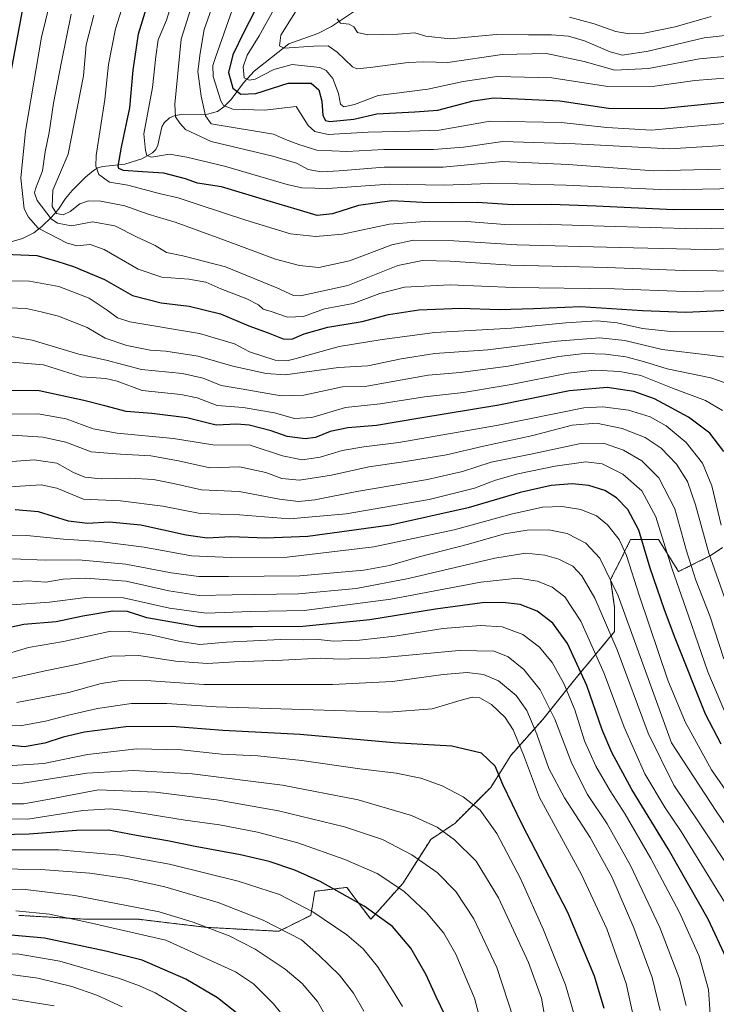
# Model space of a CAD drawing. Units: metres. Extents: x 613657 to 617089, y 4766391 to 4768762.
# Drawn here: x 615500 to 615745, y 4767214 to 4767560 of the extents above; entities that cross this region are included whole.
import ezdxf

# ---------------------------------------------------------------- set-up
doc = ezdxf.new("R2010")
doc.units = ezdxf.units.M
doc.header["$MEASUREMENT"] = 0
doc.linetypes.add('TRAZOS', pattern=[0.75, 0.5, -0.25])
for name, color, linetype, lineweight in [('Arbolado forestal', 92, 'TRAZOS', 0), ('Arbolado forestal CxS', 92, 'Continuous', 0), ('Corriente natural lineal', 142, 'Continuous', 13), ('Curva de nivel maestra', 36, 'Continuous', 30), ('Curva de nivel normal', 36, 'Continuous', 0), ('Pastizal CxS', 92, 'Continuous', 0)]:
    doc.layers.add(name, color=color, linetype=linetype, lineweight=lineweight)

# ---------------------------------------------------------------- blocks, each defined once
blk = doc.blocks.new('*U151')
at = {"layer": 'Arbolado forestal CxS', "color": 92, "linetype": 'Continuous', "lineweight": 0}
blk.add_polyline3d([(615747.16, 4767374.69, 1105.73), (615744.22, 4767372.73, 1108.07), (615742.94, 4767371.88, 1109.15), (615731.68, 4767366.25, 1118.5), (615724.65, 4767377.5, 1120.71), (615714.8, 4767377.5, 1127.72), (615712.8, 4767373.5, 1129.74), (615712.15, 4767372.2, 1130.42), (615707.77, 4767363.44, 1134.98), (615709.18, 4767353.6, 1136.44), (615709.18, 4767345.16, 1138.54), (615695.11, 4767328.29, 1151.92), (615683.86, 4767314.23, 1162.34), (615672.6, 4767301.57, 1172.18), (615665.57, 4767290.33, 1176.6), (615652.91, 4767277.67, 1183.05), (615644.47, 4767272.05, 1186.56), (615634.62, 4767256.58, 1193.99), (615623.37, 4767243.93, 1200.95), (615614.93, 4767255.17, 1198.75), (615605.93, 4767254.05, 1201.27), (615603.67, 4767253.77, 1201.79), (615602.27, 4767245.33, 1205.56), (615591.01, 4767239.71, 1210.29), (615565.69, 4767241.11, 1214.67), (615541.78, 4767243.93, 1217.54), (615523.5, 4767243.93, 1218.99), (615499.58, 4767245.33, 1220.72)], dxfattribs=at)
blk = doc.blocks.new('*U152')
at = {"layer": 'Pastizal CxS', "color": 92, "linetype": 'Continuous', "lineweight": 0}
blk.add_polyline3d([(615499.58, 4767245.33, 1220.72), (615523.5, 4767243.93, 1218.99), (615541.78, 4767243.93, 1217.54), (615565.69, 4767241.11, 1214.67), (615591.01, 4767239.71, 1210.29), (615602.27, 4767245.33, 1205.56), (615603.67, 4767253.77, 1201.79), (615605.93, 4767254.05, 1201.27), (615614.93, 4767255.17, 1198.75), (615623.37, 4767243.93, 1200.95), (615634.62, 4767256.58, 1193.99), (615644.47, 4767272.05, 1186.56), (615652.91, 4767277.67, 1183.05), (615665.57, 4767290.33, 1176.6), (615672.6, 4767301.57, 1172.18), (615683.86, 4767314.23, 1162.34), (615695.11, 4767328.29, 1151.92), (615709.18, 4767345.16, 1138.54), (615709.18, 4767353.6, 1136.44), (615707.77, 4767363.44, 1134.98), (615712.15, 4767372.2, 1130.42), (615712.8, 4767373.5, 1129.74), (615714.8, 4767377.5, 1127.72), (615724.65, 4767377.5, 1120.71), (615731.68, 4767366.25, 1118.5), (615742.94, 4767371.88, 1109.15), (615744.22, 4767372.73, 1108.07), (615747.16, 4767374.69, 1105.73)], dxfattribs=at)
blk = doc.blocks.new('*U155')
at = {"layer": 'Curva de nivel normal', "color": 36, "linetype": 'Continuous', "lineweight": 0}
blk.add_polyline3d([(615598.42, 4767202.69, 1220), (615589.12, 4767214.16, 1220), (615582.05, 4767221.28, 1220), (615575.75, 4767225.45, 1220), (615551.26, 4767236.58, 1220), (615524, 4767242.77, 1220), (615510.3, 4767245.74, 1220), (615498.47, 4767246.9, 1220)], dxfattribs=at)
blk = doc.blocks.new('*U156')
at = {"layer": 'Curva de nivel normal', "color": 36, "linetype": 'Continuous', "lineweight": 0}
blk.add_polyline3d([(615747.95, 4767450.68, 1080), (615729.95, 4767450.59, 1080), (615718.95, 4767451.73, 1080), (615710.05, 4767453.82, 1080), (615703.03, 4767454.49, 1080), (615692.04, 4767453.76, 1080), (615672.94, 4767451.92, 1080), (615645.87, 4767450.4, 1080), (615627.32, 4767447.92, 1080), (615612.3, 4767445.46, 1080), (615596.7, 4767441.08, 1080), (615593.83, 4767440.37, 1080), (615589.76, 4767440.68, 1080), (615580.72, 4767443.61, 1080), (615575.38, 4767446.35, 1080), (615563.15, 4767450.05, 1080), (615538.65, 4767454.13, 1080), (615534.2, 4767455.5, 1080), (615530.61, 4767458.24, 1080), (615524.26, 4767462.42, 1080), (615513.59, 4767466.6, 1080), (615503.33, 4767468.44, 1080), (615495, 4767468.56, 1080)], dxfattribs=at)
blk = doc.blocks.new('*U159')
at = {"layer": 'Curva de nivel normal', "color": 36, "linetype": 'Continuous', "lineweight": 0}
blk.add_polyline3d([(615565.31, 4767581.17, 1040), (615556.64, 4767553.6, 1040), (615554.38, 4767530.66, 1040), (615554.61, 4767526.18, 1040), (615556.21, 4767524.06, 1040), (615558.16, 4767521.76, 1040), (615567.23, 4767517.58, 1040), (615588.92, 4767512.36, 1040), (615597.27, 4767509.92, 1040), (615601.4, 4767507.74, 1040), (615605.91, 4767506.91, 1040), (615612.24, 4767507.2, 1040), (615628.06, 4767508.56, 1040), (615648.88, 4767508.55, 1040), (615669.7, 4767510.48, 1040), (615692.8, 4767509.45, 1040), (615722.92, 4767507.27, 1040), (615746.38, 4767507.78, 1040)], dxfattribs=at)
blk = doc.blocks.new('*U161')
at = {"layer": 'Curva de nivel normal', "color": 36, "linetype": 'Continuous', "lineweight": 0}
blk.add_polyline3d([(615715.89, 4767209.06, 1170), (615713.27, 4767221.4, 1170), (615706.42, 4767240.61, 1170), (615697.46, 4767259.75, 1170), (615682.74, 4767286.81, 1170), (615677.06, 4767301.75, 1170), (615673.45, 4767310.6, 1170), (615670.6, 4767314.94, 1170), (615665.79, 4767319.45, 1170), (615661.74, 4767321.79, 1170), (615659.08, 4767322.05, 1170), (615654.3, 4767320.8, 1170), (615644.94, 4767317.92, 1170), (615629.6, 4767316.79, 1170), (615599.36, 4767317.8, 1170), (615568.94, 4767318.69, 1170), (615551.67, 4767319.8, 1170), (615539.17, 4767319.81, 1170), (615527.25, 4767318.06, 1170), (615517.51, 4767315.92, 1170), (615508.88, 4767313.62, 1170), (615500.03, 4767312.04, 1170), (615494.08, 4767312.2, 1170)], dxfattribs=at)
blk = doc.blocks.new('*U167')
at = {"layer": 'Curva de nivel normal', "color": 36, "linetype": 'Continuous', "lineweight": 0}
blk.add_polyline3d([(615751.68, 4767441.23, 1085), (615741.74, 4767442.52, 1085), (615725.92, 4767444.34, 1085), (615712.73, 4767447.6, 1085), (615703.95, 4767448.5, 1085), (615688.78, 4767447.32, 1085), (615664.55, 4767444.32, 1085), (615645.9, 4767443.01, 1085), (615634.08, 4767441.14, 1085), (615622.38, 4767438.63, 1085), (615612.04, 4767438.1, 1085), (615593.29, 4767435.51, 1085), (615586.57, 4767435.93, 1085), (615574.89, 4767438.5, 1085), (615562.62, 4767442.02, 1085), (615551.31, 4767443.8, 1085), (615545.8, 4767444.19, 1085), (615537.56, 4767445.79, 1085), (615529.9, 4767448.4, 1085), (615523.61, 4767452.09, 1085), (615513.46, 4767456.14, 1085), (615507.4, 4767457.62, 1085), (615502.08, 4767458.82, 1085), (615493.14, 4767459.15, 1085)], dxfattribs=at)
blk = doc.blocks.new('*U168')
at = {"layer": 'Curva de nivel normal', "color": 36, "linetype": 'Continuous', "lineweight": 0}
blk.add_polyline3d([(615748.99, 4767353.82, 1110), (615742.34, 4767372.76, 1110), (615737.66, 4767389.76, 1110), (615734.81, 4767397.9, 1110), (615730.98, 4767404.08, 1110), (615725.55, 4767409.65, 1110), (615719.95, 4767413.37, 1110), (615711.82, 4767416.58, 1110), (615702.75, 4767418.51, 1110), (615694.28, 4767417.71, 1110), (615680.34, 4767414.1, 1110), (615663.04, 4767410.35, 1110), (615650.04, 4767407.33, 1110), (615634.92, 4767404.83, 1110), (615622.68, 4767403.15, 1110), (615609.58, 4767400.18, 1110), (615598.3, 4767398.38, 1110), (615592.1, 4767399.04, 1110), (615586.4, 4767401.14, 1110), (615577.22, 4767403.07, 1110), (615566.72, 4767402.74, 1110), (615555.71, 4767405.21, 1110), (615545.93, 4767406.93, 1110), (615535.35, 4767407.61, 1110), (615525.01, 4767408.41, 1110), (615516.09, 4767411.8, 1110), (615507.99, 4767413.54, 1110), (615497.25, 4767414.19, 1110)], dxfattribs=at)
blk = doc.blocks.new('*U177')
at = {"layer": 'Curva de nivel normal', "color": 36, "linetype": 'Continuous', "lineweight": 0}
blk.add_polyline3d([(615685.61, 4767203.37, 1185), (615683.44, 4767216.19, 1185), (615678.83, 4767228.73, 1185), (615668.28, 4767251.54, 1185), (615660.42, 4767264.34, 1185), (615652.82, 4767271.9, 1185), (615646.76, 4767276.33, 1185), (615637.68, 4767280.46, 1185), (615618.96, 4767285.99, 1185), (615592.27, 4767291.1, 1185), (615560.52, 4767295.13, 1185), (615539.87, 4767296.3, 1185), (615523.49, 4767295.38, 1185), (615500.96, 4767291.87, 1185), (615477.27, 4767291.44, 1185)], dxfattribs=at)
blk = doc.blocks.new('*U179')
at = {"layer": 'Curva de nivel normal', "color": 36, "linetype": 'Continuous', "lineweight": 0}
blk.add_polyline3d([(615770.65, 4767501.35, 1045), (615727.82, 4767500.59, 1045), (615692.1, 4767502.21, 1045), (615675.07, 4767502.68, 1045), (615665.3, 4767502.78, 1045), (615649.05, 4767502.2, 1045), (615629.88, 4767502.52, 1045), (615608.27, 4767500.98, 1045), (615599.06, 4767501.31, 1045), (615593.94, 4767502.48, 1045), (615571.95, 4767508.82, 1045), (615558.66, 4767512.04, 1045), (615552.61, 4767513.15, 1045), (615546.27, 4767512.07, 1045), (615544.59, 4767512.68, 1045), (615544.06, 4767514.44, 1045), (615543.51, 4767520.3, 1045), (615546.6, 4767536.49, 1045), (615547.7, 4767547.47, 1045), (615548.58, 4767553.31, 1045), (615551.45, 4767560.19, 1045), (615554.15, 4767569.05, 1045)], dxfattribs=at)
blk = doc.blocks.new('*U180')
at = {"layer": 'Curva de nivel normal', "color": 36, "linetype": 'Continuous', "lineweight": 0}
blk.add_polyline3d([(615755.49, 4767266.49, 1135), (615744.88, 4767282.03, 1135), (615729.22, 4767306.03, 1135), (615710.42, 4767357.77, 1135), (615704.02, 4767371.02, 1135), (615699.04, 4767376.3, 1135), (615692.51, 4767379.6, 1135), (615685.97, 4767380.9, 1135), (615678.36, 4767380.81, 1135), (615670.42, 4767379.55, 1135), (615657.8, 4767375.88, 1135), (615640.38, 4767371.48, 1135), (615629.98, 4767368.45, 1135), (615620.98, 4767366.8, 1135), (615598.45, 4767364.81, 1135), (615573.27, 4767364.53, 1135), (615562.83, 4767364.5, 1135), (615553.16, 4767365.84, 1135), (615537.15, 4767368.89, 1135), (615520.59, 4767370.44, 1135), (615508.93, 4767370.24, 1135), (615497.26, 4767370.74, 1135)], dxfattribs=at)
blk = doc.blocks.new('*U186')
at = {"layer": 'Curva de nivel normal', "color": 36, "linetype": 'Continuous', "lineweight": 0}
blk.add_polyline3d([(615673.6, 4767208.99, 1190), (615667.74, 4767226.99, 1190), (615659.68, 4767244.09, 1190), (615653.31, 4767253.73, 1190), (615646.75, 4767260.39, 1190), (615637.82, 4767266.64, 1190), (615627.46, 4767271.96, 1190), (615614.12, 4767276.5, 1190), (615590.94, 4767282.12, 1190), (615569.04, 4767285.99, 1190), (615547.6, 4767288.65, 1190), (615527.59, 4767289.52, 1190), (615510.93, 4767286.28, 1190), (615501.32, 4767284.61, 1190), (615492.74, 4767284.57, 1190)], dxfattribs=at)
blk = doc.blocks.new('*U189')
at = {"layer": 'Curva de nivel normal', "color": 36, "linetype": 'Continuous', "lineweight": 0}
blk.add_polyline3d([(615747.59, 4767335.58, 1115), (615742.68, 4767350.66, 1115), (615737.75, 4767363.28, 1115), (615734.4, 4767373.61, 1115), (615730.34, 4767388.31, 1115), (615724.73, 4767399.19, 1115), (615718.72, 4767405.24, 1115), (615712.25, 4767409.01, 1115), (615705.26, 4767411.38, 1115), (615696.73, 4767411.25, 1115), (615679.65, 4767407.6, 1115), (615665.78, 4767404.71, 1115), (615655.6, 4767401.49, 1115), (615643.29, 4767398.65, 1115), (615618.51, 4767394.46, 1115), (615603.72, 4767391.49, 1115), (615597.92, 4767390.87, 1115), (615591.27, 4767391.76, 1115), (615577.12, 4767394.45, 1115), (615563.81, 4767395.02, 1115), (615553.93, 4767397.2, 1115), (615546.93, 4767398.63, 1115), (615538.59, 4767399.17, 1115), (615528.47, 4767398.93, 1115), (615522.75, 4767399.42, 1115), (615518.8, 4767401.15, 1115), (615512.93, 4767404.41, 1115), (615504.93, 4767405.53, 1115), (615495.59, 4767404.81, 1115)], dxfattribs=at)
blk = doc.blocks.new('*U190')
at = {"layer": 'Curva de nivel normal', "color": 36, "linetype": 'Continuous', "lineweight": 0}
blk.add_polyline3d([(615758.96, 4767273.91, 1130), (615743.28, 4767296.55, 1130), (615734.03, 4767313.45, 1130), (615727.86, 4767328.03, 1130), (615717.96, 4767357.64, 1130), (615713.34, 4767371.95, 1130), (615710.75, 4767377.6, 1130), (615706.71, 4767382.66, 1130), (615702.79, 4767385.88, 1130), (615697.33, 4767388.1, 1130), (615690.67, 4767389.1, 1130), (615683.78, 4767388.88, 1130), (615672.74, 4767386.51, 1130), (615652.73, 4767380.92, 1130), (615624.42, 4767374.96, 1130), (615593.94, 4767371.38, 1130), (615574.27, 4767371.2, 1130), (615560.26, 4767371.83, 1130), (615543.59, 4767374.81, 1130), (615527.93, 4767376.86, 1130), (615515.26, 4767377.69, 1130), (615502.4, 4767378.97, 1130), (615487.24, 4767379.24, 1130)], dxfattribs=at)
blk = doc.blocks.new('*U198')
at = {"layer": 'Curva de nivel normal', "color": 36, "linetype": 'Continuous', "lineweight": 0}
blk.add_polyline3d([(615517.94, 4767562.34, 1065), (615514.56, 4767545.54, 1065), (615511.71, 4767531.05, 1065), (615510.2, 4767520.72, 1065), (615508.85, 4767513.93, 1065), (615507.92, 4767507.25, 1065), (615505.45, 4767500.9, 1065), (615505.11, 4767499.54, 1065), (615505.96, 4767496.83, 1065), (615510.93, 4767490.37, 1065), (615513.19, 4767488.87, 1065), (615518.04, 4767487.84, 1065), (615525.44, 4767489.32, 1065), (615533.35, 4767487.83, 1065), (615540.92, 4767484.03, 1065), (615547.54, 4767480.99, 1065), (615551.46, 4767478.54, 1065), (615557.27, 4767477.34, 1065), (615572.27, 4767473.48, 1065), (615590.27, 4767466.12, 1065), (615596.22, 4767463.43, 1065), (615598.6, 4767463.31, 1065), (615615.27, 4767466.95, 1065), (615632.88, 4767473.9, 1065), (615641.6, 4767475.66, 1065), (615651.27, 4767475.43, 1065), (615672.6, 4767474.05, 1065), (615706.55, 4767473.25, 1065), (615733.37, 4767472.12, 1065), (615756.86, 4767471.96, 1065)], dxfattribs=at)
blk = doc.blocks.new('*U200')
at = {"layer": 'Curva de nivel normal', "color": 36, "linetype": 'Continuous', "lineweight": 0}
blk.add_polyline3d([(615574.62, 4767563.75, 1030), (615568.81, 4767547.48, 1030), (615567.82, 4767544.34, 1030), (615567.9, 4767540.38, 1030), (615570.56, 4767531.88, 1030), (615571.57, 4767530.25, 1030), (615574.84, 4767528.93, 1030), (615585.97, 4767528.56, 1030), (615597.1, 4767529.88, 1030), (615601.3, 4767523.22, 1030), (615603.69, 4767521.09, 1030), (615608.41, 4767519.96, 1030), (615622.45, 4767520.78, 1030), (615637.13, 4767521.24, 1030), (615647.4, 4767521.51, 1030), (615665.32, 4767524.76, 1030), (615690.32, 4767524.21, 1030), (615706.45, 4767522.42, 1030), (615722.1, 4767521.51, 1030), (615737.37, 4767522.96, 1030), (615767.39, 4767525.52, 1030)], dxfattribs=at)
blk = doc.blocks.new('*U202')
at = {"layer": 'Curva de nivel normal', "color": 36, "linetype": 'Continuous', "lineweight": 0}
blk.add_polyline3d([(615491.95, 4767336.3, 1155), (615502.93, 4767339.52, 1155), (615515.26, 4767341.7, 1155), (615531.93, 4767345.24, 1155), (615538.26, 4767345.2, 1155), (615545.93, 4767344.02, 1155), (615556.26, 4767341.61, 1155), (615563.27, 4767340.63, 1155), (615572.6, 4767341.48, 1155), (615591.6, 4767342.4, 1155), (615599.6, 4767342.23, 1155), (615604.94, 4767342.33, 1155), (615610.26, 4767341.82, 1155), (615619.44, 4767342.12, 1155), (615631.78, 4767343.54, 1155), (615648.84, 4767346.2, 1155), (615662.03, 4767347.34, 1155), (615669.6, 4767346.77, 1155), (615676.89, 4767344.08, 1155), (615682.75, 4767339.66, 1155), (615687.22, 4767334.23, 1155), (615691.27, 4767326.94, 1155), (615695.14, 4767317.57, 1155), (615698.61, 4767306.7, 1155), (615702.54, 4767297.78, 1155), (615707.57, 4767289.16, 1155), (615712.9, 4767280.93, 1155), (615721.85, 4767265.38, 1155), (615732, 4767246.36, 1155), (615738.94, 4767231.02, 1155), (615742.22, 4767219.22, 1155), (615743.01, 4767207.22, 1155)], dxfattribs=at)
blk = doc.blocks.new('*U203')
at = {"layer": 'Curva de nivel normal', "color": 36, "linetype": 'Continuous', "lineweight": 0}
blk.add_polyline3d([(615768.83, 4767487.59, 1055), (615738.12, 4767486.78, 1055), (615705.44, 4767487.79, 1055), (615682.94, 4767488.44, 1055), (615670.58, 4767488.31, 1055), (615657.2, 4767489.46, 1055), (615643.92, 4767489.52, 1055), (615629.94, 4767488.5, 1055), (615613.38, 4767484.93, 1055), (615604.04, 4767484.14, 1055), (615595.1, 4767485.13, 1055), (615579.37, 4767489.9, 1055), (615563.04, 4767495.22, 1055), (615555.59, 4767497.72, 1055), (615549.42, 4767499.17, 1055), (615537.9, 4767502.18, 1055), (615531.44, 4767503.23, 1055), (615527.72, 4767505.93, 1055), (615526.58, 4767508.9, 1055), (615526.78, 4767512.57, 1055), (615529.81, 4767532.35, 1055), (615531.07, 4767544.61, 1055), (615533.54, 4767557.18, 1055), (615538.54, 4767573.26, 1055)], dxfattribs=at)
blk = doc.blocks.new('*U209')
at = {"layer": 'Curva de nivel normal', "color": 36, "linetype": 'Continuous', "lineweight": 0}
blk.add_polyline3d([(615734.3, 4767213.6, 1160), (615731.89, 4767223.36, 1160), (615725.05, 4767241.07, 1160), (615714.76, 4767262.86, 1160), (615706.59, 4767277.48, 1160), (615699.64, 4767287.85, 1160), (615694.1, 4767298.78, 1160), (615688.12, 4767314.37, 1160), (615683.02, 4767324.7, 1160), (615677.27, 4767331.86, 1160), (615671.66, 4767336.32, 1160), (615666.82, 4767338.27, 1160), (615654.5, 4767338.54, 1160), (615626.66, 4767335.87, 1160), (615612.45, 4767335.41, 1160), (615605.6, 4767335.76, 1160), (615592.27, 4767335.04, 1160), (615575.53, 4767334.48, 1160), (615565.96, 4767333.88, 1160), (615554.72, 4767334.72, 1160), (615541.75, 4767336.74, 1160), (615532.13, 4767336.45, 1160), (615520.26, 4767333.73, 1160), (615509.43, 4767331.49, 1160), (615493.01, 4767327.8, 1160)], dxfattribs=at)
blk = doc.blocks.new('*U212')
at = {"layer": 'Curva de nivel normal', "color": 36, "linetype": 'Continuous', "lineweight": 0}
blk.add_polyline3d([(615751.64, 4767243.72, 1145), (615740.8, 4767261.42, 1145), (615732.62, 4767274.8, 1145), (615726.96, 4767283.1, 1145), (615719.77, 4767295.15, 1145), (615712.54, 4767311.5, 1145), (615705.49, 4767330.42, 1145), (615697.25, 4767348.83, 1145), (615691.7, 4767357.38, 1145), (615687.18, 4767360.79, 1145), (615682, 4767362.94, 1145), (615675.06, 4767363.96, 1145), (615662.08, 4767362.48, 1145), (615630.42, 4767356.57, 1145), (615599.99, 4767352.53, 1145), (615581.13, 4767352.17, 1145), (615565.48, 4767351.66, 1145), (615552.59, 4767353.36, 1145), (615536.36, 4767357.04, 1145), (615523.1, 4767357.17, 1145), (615510.32, 4767355.52, 1145), (615497.07, 4767354.6, 1145)], dxfattribs=at)
blk = doc.blocks.new('*U217')
at = {"layer": 'Curva de nivel normal', "color": 36, "linetype": 'Continuous', "lineweight": 0}
blk.add_polyline3d([(615693.3, 4767561.34, 1005), (615701.94, 4767558.96, 1005), (615709.6, 4767556.2, 1005), (615714.28, 4767555.45, 1005), (615719.55, 4767555.67, 1005), (615730.44, 4767557.94, 1005), (615743.08, 4767561.52, 1005)], dxfattribs=at)
blk = doc.blocks.new('*U221')
at = {"layer": 'Curva de nivel normal', "color": 36, "linetype": 'Continuous', "lineweight": 0}
blk.add_polyline3d([(615664.28, 4767199.56, 1195), (615659.81, 4767216.16, 1195), (615653.26, 4767231.63, 1195), (615649.04, 4767239.02, 1195), (615643, 4767246.36, 1195), (615635.01, 4767253.84, 1195), (615625.58, 4767260.01, 1195), (615614.22, 4767264.98, 1195), (615597.7, 4767270.79, 1195), (615583.47, 4767274.56, 1195), (615570.09, 4767277.2, 1195), (615558.04, 4767278.84, 1195), (615537.13, 4767282.24, 1195), (615531.7, 4767282.77, 1195), (615522.05, 4767282.17, 1195), (615502.69, 4767279.17, 1195), (615488.27, 4767279.38, 1195)], dxfattribs=at)
blk = doc.blocks.new('*U222')
at = {"layer": 'Curva de nivel normal', "color": 36, "linetype": 'Continuous', "lineweight": 0}
blk.add_polyline3d([(615589.86, 4767565.09, 1020), (615584.08, 4767554.69, 1020), (615579.87, 4767547.9, 1020), (615578.42, 4767543.81, 1020), (615578.85, 4767539.98, 1020), (615580.6, 4767539.09, 1020), (615582.67, 4767539.45, 1020), (615589.22, 4767542.88, 1020), (615595.68, 4767544.68, 1020), (615605.46, 4767543.56, 1020), (615607.63, 4767542.56, 1020), (615610.04, 4767539.72, 1020), (615612.06, 4767534.38, 1020), (615612.74, 4767530.64, 1020), (615613.84, 4767529.76, 1020), (615617.62, 4767530.62, 1020), (615625.98, 4767533.71, 1020), (615643.41, 4767536, 1020), (615655.9, 4767538.64, 1020), (615667.83, 4767540.4, 1020), (615687.04, 4767539.95, 1020), (615706.72, 4767536.86, 1020), (615723.37, 4767536.97, 1020), (615737.38, 4767538.98, 1020), (615755.28, 4767540.38, 1020)], dxfattribs=at)
blk = doc.blocks.new('*U223')
at = {"layer": 'Curva de nivel normal', "color": 36, "linetype": 'Continuous', "lineweight": 0}
blk.add_polyline3d([(615747.13, 4767422.98, 1095), (615741.16, 4767426.4, 1095), (615729.52, 4767430.82, 1095), (615718.37, 4767435.24, 1095), (615710.97, 4767436.61, 1095), (615702.17, 4767437.1, 1095), (615692.8, 4767436.03, 1095), (615672.74, 4767432.02, 1095), (615655.95, 4767429.3, 1095), (615642.32, 4767427.68, 1095), (615626.62, 4767425.24, 1095), (615614.53, 4767423.99, 1095), (615602.59, 4767420.51, 1095), (615596.58, 4767420.14, 1095), (615589.45, 4767422.07, 1095), (615578.42, 4767423.97, 1095), (615569.34, 4767424.68, 1095), (615562.26, 4767427.37, 1095), (615556.59, 4767428.51, 1095), (615542.91, 4767429.99, 1095), (615534.19, 4767433.26, 1095), (615530.16, 4767434.21, 1095), (615521.62, 4767434.8, 1095), (615508.2, 4767439, 1095), (615496.93, 4767439.93, 1095)], dxfattribs=at)
blk = doc.blocks.new('*U224')
at = {"layer": 'Curva de nivel normal', "color": 36, "linetype": 'Continuous', "lineweight": 0}
blk.add_polyline3d([(615495.54, 4767297.97, 1180), (615508.3, 4767298.76, 1180), (615523.68, 4767301.87, 1180), (615541.06, 4767303.85, 1180), (615556.79, 4767303.5, 1180), (615570.89, 4767302.04, 1180), (615583.64, 4767301.4, 1180), (615599.17, 4767299.86, 1180), (615619.49, 4767296.91, 1180), (615632.28, 4767295.32, 1180), (615641.03, 4767293.58, 1180), (615648.53, 4767290.9, 1180), (615655.9, 4767287, 1180), (615661.86, 4767282.33, 1180), (615667.78, 4767274.15, 1180), (615676.09, 4767258.35, 1180), (615684.2, 4767240.24, 1180), (615691.92, 4767220.87, 1180), (615696.77, 4767204.02, 1180)], dxfattribs=at)
blk = doc.blocks.new('*U228')
at = {"layer": 'Curva de nivel normal', "color": 36, "linetype": 'Continuous', "lineweight": 0}
blk.add_polyline3d([(615497.41, 4767362.71, 1140), (615502.72, 4767362.96, 1140), (615509.09, 4767362.53, 1140), (615515.13, 4767363.57, 1140), (615522.94, 4767363.98, 1140), (615537.27, 4767362.93, 1140), (615552.26, 4767359.51, 1140), (615562.94, 4767357.86, 1140), (615574.6, 4767358.03, 1140), (615597.99, 4767358.44, 1140), (615618.26, 4767360.35, 1140), (615636.64, 4767363.84, 1140), (615667.02, 4767370.99, 1140), (615677.94, 4767372.72, 1140), (615684.6, 4767372.01, 1140), (615689.56, 4767370.66, 1140), (615694.42, 4767368.11, 1140), (615697.63, 4767364.77, 1140), (615702.24, 4767356.91, 1140), (615710.07, 4767338.76, 1140), (615721.01, 4767309.36, 1140), (615729.99, 4767291.08, 1140), (615738.93, 4767277.86, 1140), (615751.23, 4767259.31, 1140)], dxfattribs=at)
blk = doc.blocks.new('*U233')
at = {"layer": 'Curva de nivel normal', "color": 36, "linetype": 'Continuous', "lineweight": 0}
blk.add_polyline3d([(615609.12, 4767207.2, 1215), (615604.58, 4767215, 1215), (615599.28, 4767221.36, 1215), (615593.29, 4767226.38, 1215), (615582.74, 4767233.44, 1215), (615573.58, 4767238.11, 1215), (615560.86, 4767242.91, 1215), (615548.87, 4767246.54, 1215), (615519.3, 4767252.33, 1215), (615500.85, 4767254.52, 1215), (615489.67, 4767254.44, 1215)], dxfattribs=at)
blk = doc.blocks.new('*U234')
at = {"layer": 'Curva de nivel normal', "color": 36, "linetype": 'Continuous', "lineweight": 0}
blk.add_polyline3d([(615753.58, 4767465.18, 1070), (615733.83, 4767464.84, 1070), (615709.18, 4767465.67, 1070), (615673.57, 4767466.25, 1070), (615651.27, 4767467.08, 1070), (615635.27, 4767466.34, 1070), (615626.6, 4767464.1, 1070), (615617.14, 4767460.52, 1070), (615607.1, 4767458.72, 1070), (615599.67, 4767456.01, 1070), (615594.07, 4767455.74, 1070), (615588.3, 4767457.74, 1070), (615585.56, 4767458.52, 1070), (615583.86, 4767460.04, 1070), (615579.74, 4767462.24, 1070), (615570.65, 4767465.72, 1070), (615565.31, 4767468.08, 1070), (615559.38, 4767469.16, 1070), (615549.83, 4767469.82, 1070), (615541.52, 4767472.65, 1070), (615529.59, 4767479.55, 1070), (615524.59, 4767481.36, 1070), (615519.93, 4767480.89, 1070), (615516.26, 4767481.9, 1070), (615510.23, 4767485.04, 1070), (615506.34, 4767487.08, 1070), (615502.91, 4767490.99, 1070), (615501.44, 4767493.89, 1070), (615500.21, 4767504.66, 1070), (615501.92, 4767521.18, 1070), (615507.55, 4767554.3, 1070), (615511.86, 4767572.07, 1070)], dxfattribs=at)
blk = doc.blocks.new('*U239')
at = {"layer": 'Curva de nivel normal', "color": 36, "linetype": 'Continuous', "lineweight": 0}
blk.add_polyline3d([(615560.32, 4767210.27, 1230), (615553.53, 4767214.55, 1230), (615547.55, 4767218.08, 1230), (615541.98, 4767220.49, 1230), (615534.91, 4767223.16, 1230), (615513.93, 4767229.22, 1230), (615499.01, 4767231.83, 1230), (615482.8, 4767231.42, 1230), (615455.98, 4767227.73, 1230), (615432.51, 4767225.53, 1230), (615421.58, 4767223.27, 1230), (615411.1, 4767218.64, 1230), (615407.07, 4767215.15, 1230), (615404.53, 4767209.97, 1230)], dxfattribs=at)
blk = doc.blocks.new('*U242')
at = {"layer": 'Curva de nivel normal', "color": 36, "linetype": 'Continuous', "lineweight": 0}
blk.add_polyline3d([(615634.49, 4767213.29, 1205), (615631.04, 4767219.02, 1205), (615625.76, 4767227.36, 1205), (615620.66, 4767233.58, 1205), (615614.9, 4767238.47, 1205), (615603.01, 4767246.59, 1205), (615591.26, 4767252.62, 1205), (615576.74, 4767257.32, 1205), (615552.54, 4767263.37, 1205), (615535.09, 4767266.46, 1205), (615513.52, 4767268.36, 1205), (615495.19, 4767268.36, 1205)], dxfattribs=at)
blk = doc.blocks.new('*U243')
at = {"layer": 'Curva de nivel normal', "color": 36, "linetype": 'Continuous', "lineweight": 0}
blk.add_polyline3d([(615611.6, 4767560.71, 1010), (615612.73, 4767559.18, 1010), (615615.75, 4767558.86, 1010), (615617.42, 4767557.87, 1010), (615618.75, 4767555.86, 1010), (615622.33, 4767555.11, 1010), (615632.9, 4767555.35, 1010), (615638.92, 4767555.73, 1010), (615642.72, 4767554.64, 1010), (615651.34, 4767553.64, 1010), (615667.45, 4767555.16, 1010), (615678.9, 4767555.09, 1010), (615686.94, 4767555.05, 1010), (615692.94, 4767554.58, 1010), (615698.6, 4767552.92, 1010), (615707.61, 4767549.05, 1010), (615711.99, 4767547.98, 1010), (615720.94, 4767549.35, 1010), (615740.62, 4767554.05, 1010), (615754.22, 4767555.54, 1010), (615784.32, 4767555.96, 1010), (615820.76, 4767558.74, 1010), (615867.02, 4767561.66, 1010)], dxfattribs=at)
blk = doc.blocks.new('*U244')
at = {"layer": 'Curva de nivel normal', "color": 36, "linetype": 'Continuous', "lineweight": 0}
blk.add_polyline3d([(615748.55, 4767315.49, 1120), (615741.99, 4767330.98, 1120), (615735.17, 4767350.71, 1120), (615729.28, 4767367.42, 1120), (615723.65, 4767385.52, 1120), (615718.78, 4767394.62, 1120), (615712.04, 4767400.57, 1120), (615704.74, 4767404.16, 1120), (615699.05, 4767404.81, 1120), (615688.2, 4767403.3, 1120), (615675.12, 4767400.64, 1120), (615667.29, 4767398.39, 1120), (615659.84, 4767395.6, 1120), (615643.96, 4767391.64, 1120), (615614.7, 4767386.61, 1120), (615594.74, 4767384.76, 1120), (615577.13, 4767386.2, 1120), (615563.32, 4767386.71, 1120), (615550.22, 4767389.32, 1120), (615535.37, 4767391.15, 1120), (615522.32, 4767391.76, 1120), (615512.97, 4767395.57, 1120), (615507.37, 4767396.76, 1120), (615496.41, 4767396.03, 1120)], dxfattribs=at)
blk = doc.blocks.new('*U245')
at = {"layer": 'Curva de nivel normal', "color": 36, "linetype": 'Continuous', "lineweight": 0}
blk.add_polyline3d([(615746.68, 4767382.62, 1105), (615743.36, 4767396.37, 1105), (615740.04, 4767404.37, 1105), (615734.34, 4767411.71, 1105), (615727.36, 4767417.48, 1105), (615721.66, 4767420.64, 1105), (615714.06, 4767423.07, 1105), (615705.01, 4767424.26, 1105), (615698.28, 4767423.87, 1105), (615667.6, 4767417.69, 1105), (615633.27, 4767411.63, 1105), (615620.94, 4767410.15, 1105), (615613.27, 4767408.84, 1105), (615605.6, 4767406.52, 1105), (615599.27, 4767405.6, 1105), (615592.27, 4767406.99, 1105), (615580.94, 4767410.68, 1105), (615567.82, 4767410.85, 1105), (615553.98, 4767413.07, 1105), (615534.17, 4767414.95, 1105), (615525.74, 4767416.52, 1105), (615516.22, 4767420, 1105), (615506.36, 4767421.81, 1105), (615494.03, 4767421.58, 1105)], dxfattribs=at)
blk = doc.blocks.new('*U247')
at = {"layer": 'Curva de nivel normal', "color": 36, "linetype": 'Continuous', "lineweight": 0}
blk.add_polyline3d([(615765.28, 4767480.14, 1060), (615741.06, 4767479.51, 1060), (615710.82, 4767480.3, 1060), (615674.74, 4767481.26, 1060), (615652.65, 4767482.58, 1060), (615638.35, 4767482.83, 1060), (615630.76, 4767481.2, 1060), (615615.94, 4767475.59, 1060), (615605.07, 4767473.26, 1060), (615598.28, 4767473.91, 1060), (615589.83, 4767476.21, 1060), (615571.96, 4767482.88, 1060), (615554.56, 4767489.21, 1060), (615545.08, 4767492.01, 1060), (615536.88, 4767494.87, 1060), (615528.38, 4767496.58, 1060), (615524.08, 4767496.69, 1060), (615521.05, 4767495.67, 1060), (615517.59, 4767492.94, 1060), (615515.16, 4767491.73, 1060), (615512.84, 4767492.28, 1060), (615511.28, 4767494.71, 1060), (615511.46, 4767500.38, 1060), (615516.92, 4767513.05, 1060), (615522.28, 4767540.68, 1060), (615523.23, 4767551.59, 1060), (615525.92, 4767562.02, 1060)], dxfattribs=at)
blk = doc.blocks.new('*U248')
at = {"layer": 'Curva de nivel normal', "color": 36, "linetype": 'Continuous', "lineweight": 0}
blk.add_polyline3d([(615620.9, 4767211.62, 1210), (615617.3, 4767217.91, 1210), (615612.35, 4767224.26, 1210), (615605.1, 4767231.34, 1210), (615598.96, 4767236.69, 1210), (615585.52, 4767243.62, 1210), (615569.73, 4767249.81, 1210), (615550.94, 4767255.35, 1210), (615537.55, 4767258.31, 1210), (615524.5, 4767260.22, 1210), (615507.3, 4767261.51, 1210), (615490.93, 4767261.68, 1210)], dxfattribs=at)
blk = doc.blocks.new('*U252')
at = {"layer": 'Curva de nivel normal', "color": 36, "linetype": 'Continuous', "lineweight": 0}
blk.add_polyline3d([(615535.89, 4767213.14, 1235), (615526.97, 4767217.3, 1235), (615518.19, 4767220.3, 1235), (615506.26, 4767223.21, 1235), (615496.74, 4767224.51, 1235), (615484.93, 4767224.46, 1235), (615468.82, 4767222.62, 1235), (615453.36, 4767220.3, 1235), (615433.85, 4767218.14, 1235), (615422.8, 4767215.71, 1235), (615415, 4767212.02, 1235)], dxfattribs=at)
blk = doc.blocks.new('*U255')
at = {"layer": 'Curva de nivel normal', "color": 36, "linetype": 'Continuous', "lineweight": 0}
blk.add_polyline3d([(615568.62, 4767568.01, 1035), (615564.74, 4767556.92, 1035), (615563.33, 4767548.67, 1035), (615562.49, 4767542.18, 1035), (615563.67, 4767533.49, 1035), (615565.19, 4767526.55, 1035), (615567.27, 4767523.81, 1035), (615589.19, 4767520.12, 1035), (615593.31, 4767518.24, 1035), (615598, 4767516.49, 1035), (615604.37, 4767514.48, 1035), (615614.91, 4767514.02, 1035), (615627.93, 4767514.71, 1035), (615645.41, 4767514.71, 1035), (615656.02, 4767515.58, 1035), (615669.79, 4767517.55, 1035), (615695.31, 4767516.79, 1035), (615728.59, 4767515.03, 1035), (615766.12, 4767517.29, 1035)], dxfattribs=at)
blk = doc.blocks.new('*U256')
at = {"layer": 'Curva de nivel normal', "color": 36, "linetype": 'Continuous', "lineweight": 0}
blk.add_polyline3d([(615599.22, 4767566.96, 1015), (615591.71, 4767554.91, 1015), (615591.23, 4767551.2, 1015), (615592.91, 4767550.4, 1015), (615603.35, 4767551.13, 1015), (615608.42, 4767551.2, 1015), (615611.55, 4767549, 1015), (615616.96, 4767543.82, 1015), (615618.48, 4767543.12, 1015), (615623.15, 4767543.56, 1015), (615636.48, 4767545.4, 1015), (615641.98, 4767545.62, 1015), (615650.43, 4767545.34, 1015), (615669.64, 4767548.21, 1015), (615685.22, 4767548.47, 1015), (615698.42, 4767545.66, 1015), (615709.23, 4767542.68, 1015), (615721.12, 4767543.29, 1015), (615738.98, 4767546.62, 1015), (615756.79, 4767548.3, 1015)], dxfattribs=at)
blk = doc.blocks.new('*U260')
at = {"layer": 'Curva de nivel normal', "color": 36, "linetype": 'Continuous', "lineweight": 0}
blk.add_polyline3d([(615751.31, 4767431.49, 1090), (615743.05, 4767434.39, 1090), (615727.64, 4767437.58, 1090), (615719.28, 4767440.2, 1090), (615713.09, 4767441.81, 1090), (615706, 4767442.74, 1090), (615698.51, 4767442.94, 1090), (615689.5, 4767441.94, 1090), (615671.72, 4767438.5, 1090), (615654.87, 4767436.31, 1090), (615643.57, 4767435.34, 1090), (615629.83, 4767432.93, 1090), (615621.96, 4767431.43, 1090), (615613.41, 4767431.26, 1090), (615599.82, 4767428.33, 1090), (615591.82, 4767428.06, 1090), (615577.82, 4767430.58, 1090), (615570.72, 4767431.7, 1090), (615564.4, 4767434.34, 1090), (615557.16, 4767435.94, 1090), (615542.67, 4767437.33, 1090), (615530.29, 4767440.6, 1090), (615520.65, 4767442.75, 1090), (615504.19, 4767447.61, 1090), (615489.45, 4767450.2, 1090)], dxfattribs=at)
blk = doc.blocks.new('*U261')
at = {"layer": 'Curva de nivel normal', "color": 36, "linetype": 'Continuous', "lineweight": 0}
blk.add_polyline3d([(615725.24, 4767211.84, 1165), (615722.38, 4767223.42, 1165), (615715.97, 4767240.95, 1165), (615708.14, 4767258.84, 1165), (615700.53, 4767272.66, 1165), (615691.52, 4767286.69, 1165), (615686.06, 4767297.03, 1165), (615681.85, 4767309.03, 1165), (615678.29, 4767317.42, 1165), (615674.51, 4767322.68, 1165), (615668.28, 4767327.79, 1165), (615663.02, 4767330.04, 1165), (615657.27, 4767330.73, 1165), (615648.79, 4767330.03, 1165), (615631.06, 4767327.57, 1165), (615609.95, 4767326.49, 1165), (615580.31, 4767326.54, 1165), (615564.6, 4767326.59, 1165), (615545.93, 4767327.86, 1165), (615535.59, 4767327.93, 1165), (615528.56, 4767326.84, 1165), (615517.13, 4767323.69, 1165), (615498.89, 4767320.17, 1165)], dxfattribs=at)
blk = doc.blocks.new('*U264')
at = {"layer": 'Curva de nivel maestra', "color": 36, "linetype": 'Continuous', "lineweight": 30}
blk.add_polyline3d([(615747.62, 4767408.45, 1100), (615742.64, 4767415, 1100), (615735.2, 4767420.63, 1100), (615723.19, 4767427.04, 1100), (615715.88, 4767429.64, 1100), (615706.57, 4767431, 1100), (615693.34, 4767429.86, 1100), (615668.4, 4767424.79, 1100), (615640.6, 4767420.22, 1100), (615625.44, 4767417.7, 1100), (615615.27, 4767416.88, 1100), (615609.1, 4767415.52, 1100), (615603.94, 4767413.44, 1100), (615600.27, 4767412.97, 1100), (615593.94, 4767413.77, 1100), (615588.27, 4767415.72, 1100), (615580.6, 4767417.81, 1100), (615576.27, 4767418.08, 1100), (615568.94, 4767417.71, 1100), (615558.6, 4767420.29, 1100), (615546.3, 4767421.86, 1100), (615537.26, 4767422.54, 1100), (615529.85, 4767424.61, 1100), (615522.45, 4767426.39, 1100), (615506.75, 4767429.87, 1100), (615492.73, 4767429.91, 1100)], dxfattribs=at)
blk = doc.blocks.new('*U266')
at = {"layer": 'Curva de nivel maestra', "color": 36, "linetype": 'Continuous', "lineweight": 30}
blk.add_polyline3d([(615649.37, 4767210.39, 1200), (615646.41, 4767216.69, 1200), (615642.86, 4767224.42, 1200), (615637.5, 4767233.84, 1200), (615630.96, 4767241.36, 1200), (615621.1, 4767248.54, 1200), (615605.56, 4767257.22, 1200), (615596.6, 4767261.21, 1200), (615587.66, 4767264.26, 1200), (615577.48, 4767266.62, 1200), (615561.58, 4767269.52, 1200), (615551.84, 4767271.58, 1200), (615540.96, 4767273.36, 1200), (615531.12, 4767275.3, 1200), (615519.83, 4767275.19, 1200), (615503.2, 4767273.87, 1200), (615487.72, 4767273.49, 1200)], dxfattribs=at)
blk = doc.blocks.new('*U267')
at = {"layer": 'Curva de nivel maestra', "color": 36, "linetype": 'Continuous', "lineweight": 30}
blk.add_polyline3d([(615767.5, 4767493.73, 1050), (615729.92, 4767493.55, 1050), (615702.62, 4767494.86, 1050), (615686.83, 4767495.42, 1050), (615673.27, 4767495.32, 1050), (615660.88, 4767496.14, 1050), (615652.2, 4767495.94, 1050), (615641.57, 4767496.05, 1050), (615630.81, 4767496.64, 1050), (615619.03, 4767494.99, 1050), (615609.88, 4767492.13, 1050), (615604.54, 4767491.55, 1050), (615597.49, 4767493.69, 1050), (615587.97, 4767496.4, 1050), (615570.83, 4767501.6, 1050), (615562.36, 4767502.84, 1050), (615558.14, 4767504.4, 1050), (615550.51, 4767506.45, 1050), (615543.07, 4767506.89, 1050), (615536.42, 4767507.39, 1050), (615534.7, 4767508.09, 1050), (615534.54, 4767508.91, 1050), (615535.63, 4767515.61, 1050), (615538.54, 4767529.41, 1050), (615539.78, 4767542.59, 1050), (615541.66, 4767555.45, 1050), (615545.42, 4767567.72, 1050)], dxfattribs=at)
blk = doc.blocks.new('*U268')
at = {"layer": 'Curva de nivel maestra', "color": 36, "linetype": 'Continuous', "lineweight": 30}
blk.add_polyline3d([(615748.5, 4767230.16, 1150), (615742.12, 4767243.94, 1150), (615728.01, 4767268.76, 1150), (615715.17, 4767289.59, 1150), (615708.18, 4767302.59, 1150), (615704.83, 4767310.58, 1150), (615699.4, 4767326.16, 1150), (615692.54, 4767340.97, 1150), (615687.4, 4767348.16, 1150), (615681.9, 4767352.32, 1150), (615675.97, 4767354.65, 1150), (615669.68, 4767355.44, 1150), (615662.62, 4767355.22, 1150), (615646.19, 4767353.08, 1150), (615623.01, 4767349.24, 1150), (615599.41, 4767346.97, 1150), (615581.71, 4767346.8, 1150), (615562.72, 4767346.81, 1150), (615544.53, 4767349.97, 1150), (615537.72, 4767352.16, 1150), (615532.5, 4767352.36, 1150), (615522.07, 4767350.54, 1150), (615512.67, 4767348.56, 1150), (615501.28, 4767347.62, 1150), (615489.82, 4767345.16, 1150)], dxfattribs=at)
blk = doc.blocks.new('*U279')
at = {"layer": 'Curva de nivel maestra', "color": 36, "linetype": 'Continuous', "lineweight": 30}
blk.add_polyline3d([(615705.51, 4767212.58, 1175), (615702.05, 4767223.94, 1175), (615692.66, 4767246.36, 1175), (615676.67, 4767277.28, 1175), (615669.8, 4767291.36, 1175), (615667.14, 4767297.81, 1175), (615662.32, 4767302.34, 1175), (615651.84, 4767304.8, 1175), (615631.46, 4767306.07, 1175), (615598.48, 4767308.91, 1175), (615571.3, 4767310.4, 1175), (615553.32, 4767311.76, 1175), (615537.19, 4767311.63, 1175), (615522.63, 4767309.76, 1175), (615515.12, 4767308.04, 1175), (615508.73, 4767305.86, 1175), (615501.49, 4767304.59, 1175), (615493.62, 4767305.39, 1175)], dxfattribs=at)
blk = doc.blocks.new('*U285')
at = {"layer": 'Curva de nivel maestra', "color": 36, "linetype": 'Continuous', "lineweight": 30}
blk.add_polyline3d([(615594.23, 4767586.12, 1025), (615578.75, 4767556.05, 1025), (615574.85, 4767548.01, 1025), (615573.26, 4767541.78, 1025), (615574.88, 4767536.36, 1025), (615577.67, 4767534.19, 1025), (615582.98, 4767534.49, 1025), (615594.3, 4767538.06, 1025), (615602.38, 4767538.04, 1025), (615605.06, 4767535.75, 1025), (615606.18, 4767531.72, 1025), (615606.45, 4767526.73, 1025), (615607.47, 4767524.94, 1025), (615609.01, 4767524.63, 1025), (615617.42, 4767525.44, 1025), (615625.47, 4767527.23, 1025), (615638.87, 4767527.94, 1025), (615647, 4767528.54, 1025), (615659.38, 4767531.82, 1025), (615666.72, 4767532.91, 1025), (615675.1, 4767532.54, 1025), (615689.9, 4767531.8, 1025), (615707, 4767529.32, 1025), (615725.61, 4767529.11, 1025), (615754.61, 4767532.15, 1025)], dxfattribs=at)
blk = doc.blocks.new('*U286')
at = {"layer": 'Curva de nivel maestra', "color": 36, "linetype": 'Continuous', "lineweight": 30}
for points in [[(615500.93, 4767564.82, 1075), (615495.53, 4767535.89, 1075)], [(615494.59, 4767477.95, 1075), (615505.93, 4767477.41, 1075), (615512.93, 4767475.49, 1075), (615518.79, 4767473.6, 1075), (615529.7, 4767468.95, 1075), (615539.55, 4767463.35, 1075), (615549.62, 4767460.82, 1075), (615559.52, 4767459.63, 1075), (615570.47, 4767456.92, 1075), (615580.49, 4767452.69, 1075), (615587.27, 4767450.29, 1075), (615592.6, 4767448.08, 1075), (615595.6, 4767448.03, 1075), (615599.94, 4767449.91, 1075), (615608.28, 4767452.25, 1075), (615620.31, 4767454.23, 1075), (615629.61, 4767456.64, 1075), (615640.27, 4767458.39, 1075), (615654.94, 4767458.88, 1075), (615668.69, 4767458.51, 1075), (615680.64, 4767458.79, 1075), (615697.15, 4767459.54, 1075), (615718.98, 4767458.09, 1075), (615734.28, 4767457.54, 1075), (615748.96, 4767458.18, 1075)]]:
    blk.add_polyline3d(points, dxfattribs=at)
blk = doc.blocks.new('*U287')
at = {"layer": 'Curva de nivel maestra', "color": 36, "linetype": 'Continuous', "lineweight": 30}
blk.add_polyline3d([(615577.3, 4767210.09, 1225), (615569.4, 4767216.36, 1225), (615558.3, 4767222.86, 1225), (615542.98, 4767229.6, 1225), (615530.21, 4767232.78, 1225), (615508.58, 4767237.35, 1225), (615490.21, 4767238.98, 1225), (615478.11, 4767237.88, 1225), (615460.46, 4767234.56, 1225), (615440.2, 4767232.72, 1225), (615428.99, 4767232.24, 1225), (615418.34, 4767229.98, 1225), (615405.95, 4767224.64, 1225), (615403.59, 4767223.15, 1225), (615401.32, 4767220.29, 1225), (615399.18, 4767215, 1225), (615397.22, 4767213.34, 1225)], dxfattribs=at)

msp = doc.modelspace()

# ---------------------------------------------------------------- linework, layer by layer
at = {"layer": 'Arbolado forestal', "color": 92, "linetype": 'TRAZOS', "lineweight": 0}
msp.add_polyline3d([(615747.16, 4767374.69, 1105.73), (615744.22, 4767372.73, 1108.07), (615742.93, 4767371.88, 1109.15), (615731.68, 4767366.25, 1118.5), (615724.65, 4767377.5, 1120.71), (615714.8, 4767377.5, 1127.72), (615712.8, 4767373.5, 1129.74), (615712.15, 4767372.2, 1130.42), (615707.77, 4767363.44, 1134.98), (615709.18, 4767353.6, 1136.44), (615709.18, 4767345.16, 1138.54), (615695.11, 4767328.29, 1151.92), (615683.85, 4767314.23, 1162.34), (615672.6, 4767301.57, 1172.18), (615665.57, 4767290.33, 1176.6), (615652.91, 4767277.67, 1183.05), (615644.47, 4767272.05, 1186.56), (615634.62, 4767256.58, 1193.99), (615623.37, 4767243.93, 1200.95), (615614.93, 4767255.18, 1198.75), (615605.93, 4767254.05, 1201.27), (615603.67, 4767253.77, 1201.79), (615602.27, 4767245.33, 1205.56), (615591.01, 4767239.71, 1210.29), (615565.69, 4767241.11, 1214.67), (615541.78, 4767243.93, 1217.54), (615523.49, 4767243.93, 1218.99), (615499.58, 4767245.33, 1220.72)], dxfattribs=at)
at = {"layer": 'Corriente natural lineal', "color": 142, "linetype": 'Continuous', "lineweight": 13}
msp.add_polyline3d([(615621.53, 4767565.99, 1004.32), (615609.55, 4767557.96, 1011.32), (615604.76, 4767555.58, 1013.27), (615594.52, 4767551.88, 1014.33), (615582.36, 4767542.26, 1018.64), (615578.57, 4767538.22, 1021.74), (615574.28, 4767532.29, 1027.15), (615571.66, 4767529.69, 1029.69), (615569.49, 4767528.12, 1031.62), (615565.94, 4767527.14, 1034), (615556, 4767526.88, 1040.34), (615554.15, 4767526.55, 1041.04), (615552.55, 4767525.85, 1041.68), (615550.68, 4767524.14, 1042.36), (615549.8, 4767522.69, 1042.79), (615548.46, 4767516.29, 1044.36), (615547.72, 4767514.76, 1044.39), (615546.61, 4767513.59, 1044.14), (615542.85, 4767511.49, 1046.95), (615536.78, 4767509.61, 1048.86), (615529.11, 4767508.74, 1054.2), (615527.31, 4767508.24, 1055.5), (615525.77, 4767507.4, 1056.43), (615522.96, 4767505.06, 1057.25), (615518.36, 4767500.37, 1056.92), (615516, 4767497.54, 1057.14), (615513.45, 4767493.73, 1059.76), (615511, 4767490.95, 1063.38), (615507.67, 4767487.67, 1068.31), (615504.81, 4767485.46, 1070.54), (615500.79, 4767483.47, 1071.59), (615494.77, 4767481.71, 1073.16)], dxfattribs=at)
at = {"layer": 'Curva de nivel maestra', "color": 36, "linetype": 'Continuous', "lineweight": 30}
msp.add_polyline3d([(615746.67, 4767305.58, 1125), (615741.12, 4767316.12, 1125), (615730.46, 4767342.88, 1125), (615726.67, 4767352.76, 1125), (615721.72, 4767367.43, 1125), (615717.69, 4767380.8, 1125), (615713.78, 4767388.12, 1125), (615709.81, 4767392.24, 1125), (615705.7, 4767394.8, 1125), (615700.14, 4767396.56, 1125), (615694.24, 4767397.13, 1125), (615686.82, 4767396.52, 1125), (615675.94, 4767394.13, 1125), (615657.62, 4767388.63, 1125), (615630.33, 4767382.54, 1125), (615601.17, 4767378.61, 1125), (615586.4, 4767377.97, 1125), (615574.19, 4767378.48, 1125), (615565.8, 4767378.07, 1125), (615558.44, 4767379.04, 1125), (615542.43, 4767382.58, 1125), (615531.34, 4767383.6, 1125), (615523.76, 4767383.13, 1125), (615517.05, 4767383.99, 1125), (615506.46, 4767387.32, 1125), (615498.26, 4767388.03, 1125)], dxfattribs=at)
at = {"layer": 'Curva de nivel normal', "color": 36, "linetype": 'Continuous', "lineweight": 0}
msp.add_polyline3d([(615511.99, 4767213.51, 1240), (615494.53, 4767216.35, 1240), (615472.62, 4767215.69, 1240), (615450.39, 4767212.56, 1240)], dxfattribs=at)
at = {"layer": 'Pastizal CxS', "color": 92, "linetype": 'Continuous', "lineweight": 0}
msp.add_polyline3d([(615747.16, 4767374.69, 1105.73), (615744.22, 4767372.73, 1108.07), (615742.93, 4767371.88, 1109.15), (615731.68, 4767366.25, 1118.5), (615724.65, 4767377.5, 1120.71), (615714.8, 4767377.5, 1127.72), (615712.8, 4767373.5, 1129.74), (615712.15, 4767372.2, 1130.42), (615707.77, 4767363.44, 1134.98), (615709.18, 4767353.6, 1136.44), (615709.18, 4767345.16, 1138.54), (615695.11, 4767328.29, 1151.92), (615683.85, 4767314.23, 1162.34), (615672.6, 4767301.57, 1172.18), (615665.57, 4767290.33, 1176.6), (615652.91, 4767277.67, 1183.05), (615644.47, 4767272.05, 1186.56), (615634.62, 4767256.58, 1193.99), (615623.37, 4767243.93, 1200.95), (615614.93, 4767255.18, 1198.75), (615605.93, 4767254.05, 1201.27), (615603.67, 4767253.77, 1201.79), (615602.27, 4767245.33, 1205.56), (615591.01, 4767239.71, 1210.29), (615565.69, 4767241.11, 1214.67), (615541.78, 4767243.93, 1217.54), (615523.49, 4767243.93, 1218.99), (615499.58, 4767245.33, 1220.72)], dxfattribs=at)

# ---------------------------------------------------------------- block references
at = {"layer": 'Arbolado forestal CxS', "color": 92, "linetype": 'Continuous', "lineweight": 0}
msp.add_blockref('*U151', (0, 0), dxfattribs=at)
at = {"layer": 'Curva de nivel maestra', "color": 36, "linetype": 'Continuous', "lineweight": 30}
for name in ['*U264', '*U267', '*U286', '*U285', '*U268', '*U279', '*U266', '*U287']:
    msp.add_blockref(name, (0, 0), dxfattribs=at)
at = {"layer": 'Curva de nivel normal', "color": 36, "linetype": 'Continuous', "lineweight": 0}
for name in ['*U260', '*U223', '*U245', '*U168', '*U189', '*U179', '*U203', '*U247', '*U198', '*U234', '*U156', '*U167', '*U217', '*U243', '*U256', '*U222', '*U200', '*U255', '*U159', '*U244', '*U190', '*U180', '*U228', '*U212', '*U202', '*U209', '*U261', '*U161', '*U224', '*U177', '*U186', '*U221', '*U242', '*U248', '*U233', '*U155', '*U239', '*U252']:
    msp.add_blockref(name, (0, 0), dxfattribs=at)
at = {"layer": 'Pastizal CxS', "color": 92, "linetype": 'Continuous', "lineweight": 0}
msp.add_blockref('*U152', (0, 0), dxfattribs=at)

doc.saveas('drawing.dxf')
